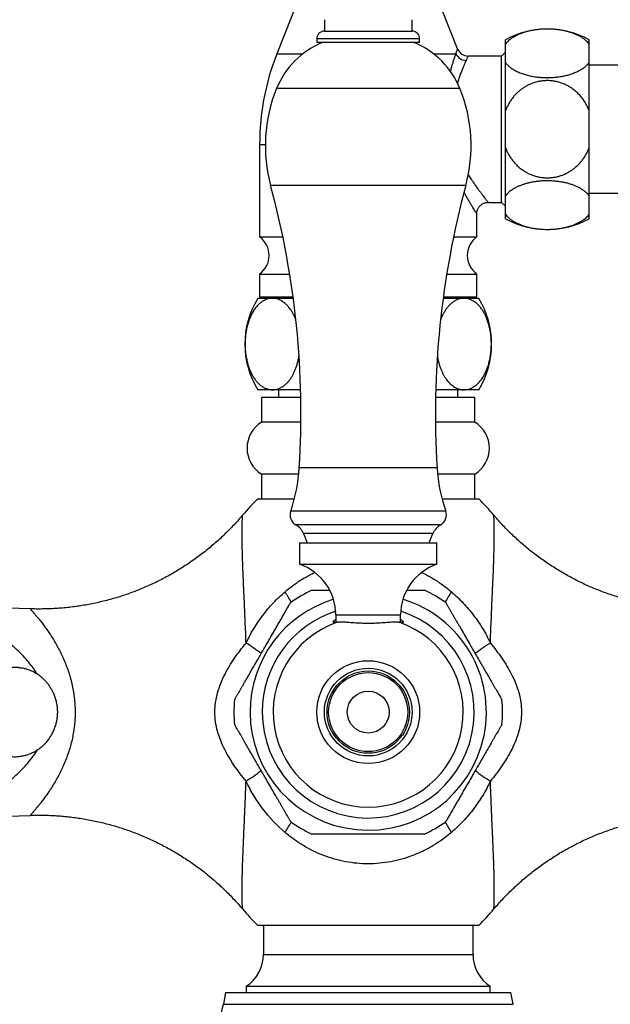
# Model space of a CAD drawing. Units: millimetres. Extents: x 50 to 1000, y 64 to 1435.
# Drawn here: x 239 to 317, y 784 to 913 of the extents above; entities that cross this region are included whole.
import ezdxf

# ---------------------------------------------------------------- set-up
doc = ezdxf.new("R2010")
doc.units = ezdxf.units.MM
doc.header["$LTSCALE"] = 5
doc.styles.add('SLDTEXTSTYLE2', font='TXT', dxfattribs={"width": 0.605})
doc.dimstyles.new('SLDDIMSTYLE0', dxfattribs={"dimtxt": 12.5, "dimasz": 16.51, "dimexe": 0, "dimexo": 0.0625, "dimgap": 3.125, "dimtad": 1, "dimdec": 1, "dimrnd": 1e-09, "dimzin": 12, "dimdsep": 46, "dimtxsty": 'SLDTEXTSTYLE2', "dimsah": 1, "dimcen": 0.09, "dimadec": 0, "dimazin": 3, "dimtfac": 1, "dimtdec": 1, "dimtofl": 0, "dimtmove": 0, "dimatfit": 3, "dimfxl": 0, "dimfrac": 2, "dimtolj": 1, "dimtzin": 12, "dimarcsym": 0})

# ---------------------------------------------------------------- blocks, each defined once
blk = doc.blocks.new('_D')
at = {"color": 7, "linetype": 'Continuous', "lineweight": 0}
for p, q in [((209.99, 817.55), (209.99, 682.47)), ((359.99, 817.55), (359.99, 682.47)), ((209.99, 687.47), (359.99, 687.47))]:
    blk.add_line(p, q, dxfattribs=at)
at = {"color": 7, "linetype": 'Continuous', "lineweight": 18}
for points in [[(209.99, 687.47), (226.5, 684.93), (226.5, 690.01)], [(359.99, 687.47), (343.48, 690.01), (343.48, 684.93)]]:
    blk.add_solid(points, dxfattribs=at)
at = {"color": 7, "linetype": 'Continuous', "lineweight": 18, "insert": (270.67, 703.58), "char_height": 12.5, "attachment_point": 1, "style": 'SLDTEXTSTYLE2'}
blk.add_mtext('150', dxfattribs=at)

msp = doc.modelspace()

# ---------------------------------------------------------------- linework, layer by layer
at = {"color": 7, "linetype": 'Continuous', "lineweight": 25}
for p, q in [((278.9, 923.93), (272.99, 908.93)), ((296.72, 909.6), (291.07, 923.93)), ((279.24, 913.43), (279.24, 911.93)), ((290.74, 911.93), (290.74, 913.43)), ((279.24, 911.93), (290.74, 911.93)), ((278.24, 910.93), (278.24, 910.43)), ((291.74, 910.43), (278.24, 910.43)), ((291.74, 910.43), (291.74, 910.93)), ((302.99, 910.22), (302.99, 910.8)), ((302.99, 907.81), (302.99, 910.22)), ((313.99, 910.22), (313.99, 910.8)), ((313.99, 907.81), (313.99, 910.22)), ((302.49, 908.65), (298.11, 908.65)), ((302.99, 909.15), (302.49, 908.65)), ((302.49, 899.05), (302.49, 908.65)), ((302.99, 901.46), (302.99, 907.81)), ((313.99, 901.46), (313.99, 907.81)), ((324.49, 907.45), (313.99, 907.45)), ((302.99, 896.64), (302.99, 901.46)), ((313.99, 896.64), (313.99, 901.46)), ((302.49, 889.45), (302.49, 899.05)), ((270.74, 897.05), (270.74, 884.93)), ((302.99, 890.3), (302.99, 896.64)), ((313.99, 890.3), (313.99, 896.64)), ((313.99, 890.65), (324.49, 890.65)), ((300.73, 889.45), (302.49, 889.45)), ((302.49, 889.45), (302.99, 888.95)), ((302.99, 887.89), (302.99, 890.3)), ((313.99, 887.89), (313.99, 890.3)), ((299.24, 884.93), (299.24, 887.96)), ((302.99, 887.3), (302.99, 887.89)), ((313.99, 887.3), (313.99, 887.89)), ((270.74, 884.93), (273.79, 884.93)), ((296.19, 884.93), (299.24, 884.93)), ((270.74, 880.05), (270.74, 877.05)), ((270.74, 880.05), (274.68, 880.05)), ((295.29, 880.05), (299.24, 880.05)), ((299.24, 877.05), (299.24, 880.05)), ((272.43, 876.85), (270.49, 876.85)), ((270.74, 877.05), (275.13, 877.05)), ((275.16, 876.85), (272.43, 876.85)), ((274.49, 877.05), (274.49, 876.85)), ((297.55, 876.85), (294.82, 876.85)), ((294.85, 877.05), (299.24, 877.05)), ((295.49, 876.85), (295.49, 877.05)), ((299.49, 876.85), (297.55, 876.85)), ((272.43, 864.85), (270.49, 864.85)), ((276.12, 864.85), (272.43, 864.85)), ((273.24, 864.85), (273.24, 863.85)), ((297.55, 864.85), (293.86, 864.85)), ((296.74, 863.85), (296.74, 864.85)), ((299.49, 864.85), (297.55, 864.85)), ((270.99, 863.85), (270.99, 860.61)), ((276.15, 863.85), (270.99, 863.85)), ((298.99, 863.85), (293.83, 863.85)), ((298.99, 860.61), (298.99, 863.85)), ((276.16, 860.61), (270.99, 860.61)), ((298.99, 860.61), (293.82, 860.61)), ((270.99, 853.8), (270.99, 850.55)), ((275.89, 853.8), (270.99, 853.8)), ((298.99, 853.8), (294.09, 853.8)), ((298.99, 850.55), (298.99, 853.8)), ((270.49, 850.55), (275.31, 850.55)), ((294.67, 850.55), (299.49, 850.55)), ((276.49, 846), (276.99, 844.75)), ((292.99, 844.75), (293.49, 846)), ((275.99, 844.75), (275.99, 841.95)), ((275.99, 844.75), (293.99, 844.75)), ((293.99, 841.95), (293.99, 844.75)), ((275.99, 841.95), (293.99, 841.95)), ((240.64, 836.1), (229.5, 836.49)), ((280.74, 835.32), (280.74, 834.31)), ((289.24, 834.31), (289.24, 835.32)), ((244.24, 822.7), (244.24, 822.4)), ((229.5, 808.62), (240.64, 809)), ((284.99, 794.55), (270.49, 794.55)), ((271.24, 794.55), (271.24, 790.75)), ((299.49, 794.55), (284.99, 794.55)), ((298.74, 790.75), (298.74, 794.55)), ((266.28, 785.75), (265.99, 784.2)), ((266.28, 785.75), (284.99, 785.75)), ((268.99, 786.58), (268.99, 785.75)), ((268.99, 786.58), (300.99, 786.58)), ((284.99, 785.75), (303.7, 785.75)), ((300.99, 785.75), (300.99, 786.58)), ((303.99, 784.2), (303.7, 785.75))]:
    msp.add_line(p, q, dxfattribs=at)
at = {"color": 8, "linetype": 'Continuous', "lineweight": 25}
for p, q in [((291.74, 910.93), (278.24, 910.93)), ((272.99, 908.93), (276.39, 908.93)), ((293.59, 908.93), (296.49, 908.93)), ((297.03, 904.38), (272.95, 904.38)), ((270.74, 897.05), (271.49, 897.05)), ((297.8, 891.66), (272.18, 891.66)), ((294.03, 854.59), (275.95, 854.59)), ((295.16, 848.92), (274.82, 848.92)), ((294.48, 847.13), (275.5, 847.13)), ((293.49, 846), (276.49, 846)), ((280.74, 835.32), (289.24, 835.32)), ((271.24, 790.75), (298.74, 790.75)), ((265.99, 784.2), (284.99, 784.2)), ((284.99, 784.2), (303.99, 784.2))]:
    msp.add_line(p, q, dxfattribs=at)
at = {"color": 7, "linetype": 'Continuous', "lineweight": 25}
for radius in [6.75, 5.75, 5.4, 5.19, 2.75]:
    msp.add_circle((284.99, 822.55), radius, dxfattribs=at)
for centre, radius, start, end in [((279.24, 910.93), 1, 90, 180), ((290.74, 910.93), 1, 0, 90), ((308.49, 900.7), 11.5, 61.4378, 118.5622), ((283.15, 900.25), 11, 112.3414, 157.9708), ((286.83, 900.25), 11, 22.0292, 67.6586), ((303.14, 897.05), 32.4, 158.5, 180), ((297.9, 909.65), 1.58, 207.1106, 267.4771), ((298.12, 910.15), 1.5, 201.7278, 269.8824), ((291.49, 896.88), 20, 157.9708, 195.1251), ((278.49, 896.88), 20, 344.8749, 22.0292), ((161.17, 861.65), 115, 356.4787, 15.1251), ((408.81, 861.65), 115, 164.8749, 183.5213), ((308.49, 897.41), 11.5, 241.4378, 298.5622), ((268.99, 882.49), 3, 305.6853, 54.3147), ((300.99, 882.49), 3, 125.6853, 234.3147), ((280.3, 870.85), 11.5, 148.551, 211.449), ((289.68, 870.85), 11.5, 328.551, 31.449), ((273.09, 857.2), 4, 121.6682, 238.3318), ((296.89, 857.2), 4, 301.6682, 58.3318), ((254.53, 855.91), 21.46, 341.0064, 356.4787), ((315.45, 855.91), 21.46, 183.5213, 198.9936), ((298.83, 822.55), 39.84, 135.3427, 139.5788), ((271.15, 822.55), 39.84, 40.4211, 44.6573), ((276.24, 848.43), 1.5, 161.0064, 240.6361), ((293.74, 848.43), 1.5, 299.3639, 18.9936), ((274.4, 845.16), 2.25, 21.772, 60.6361), ((295.58, 845.16), 2.25, 119.3639, 158.228), ((273.74, 835.32), 7, 0, 71.2507), ((296.24, 835.32), 7, 108.7493, 180), ((284.99, 822.55), 17.62, 114.7442, 125.2384), ((284.99, 822.55), 17.62, 54.7617, 65.2514), ((284.99, 822.55), 12.47, 109.092, 70.908), ((284.99, 822.55), 17.62, 174.7576, 185.2424), ((284.99, 822.55), 17.62, 0, 5.2423), ((284.99, 822.55), 17.62, 354.7574, 0), ((284.99, 822.55), 17.62, 234.7616, 245.2514), ((284.99, 822.55), 17.62, 294.7445, 305.2386), ((298.83, 822.55), 39.84, 220.4215, 224.6573), ((271.15, 822.55), 39.84, 315.3427, 319.5785), ((266.24, 790.75), 5, 303.367, 0), ((303.74, 790.75), 5, 180, 236.633), ((256.17, 786.07), 10, 304.9584, 349.2516)]:
    msp.add_arc(centre, radius, start, end, dxfattribs=at)
at = {"color": 8, "linetype": 'Continuous', "lineweight": 25}
for centre, radius, start, end in [((247.29, 821.2), 31.8, 29.7746, 32.6201), ((322.69, 821.2), 31.8, 147.3799, 150.2254), ((284.99, 822.55), 15.5, 107.0902, 180), ((284.99, 822.55), 15.5, 180, 72.9098), ((284.99, 822.55), 13.9, 107.8686, 180), ((284.99, 822.55), 13.9, 180, 72.1314), ((258.28, 814.26), 20.38, 51.5702, 58.3835), ((311.7, 814.26), 20.38, 121.6165, 128.4298), ((258.28, 830.84), 20.37, 301.616, 308.4328), ((311.7, 830.84), 20.37, 231.5672, 238.384), ((246.89, 824.15), 32.27, 327.4006, 330.2047), ((323.09, 824.15), 32.27, 209.7953, 212.5994)]:
    msp.add_arc(centre, radius, start, end, dxfattribs=at)
at = {"color": 7, "linetype": 'Continuous', "lineweight": 25}
for points, knots in [([(313.99, 910.22), (313.93, 910.3), (313.8, 910.46), (313.56, 910.69), (313.28, 910.91), (312.96, 911.12), (312.61, 911.32), (312.24, 911.5), (311.82, 911.66), (311.39, 911.8), (310.94, 911.92), (310.47, 912.02), (309.99, 912.1), (309.5, 912.16), (309.02, 912.19), (308.54, 912.2), (308.05, 912.2), (307.58, 912.17), (307.12, 912.12), (306.67, 912.05), (306.22, 911.97), (305.8, 911.86), (305.39, 911.74), (305, 911.6), (304.63, 911.45), (304.29, 911.28), (303.97, 911.09), (303.67, 910.89), (303.41, 910.68), (303.18, 910.45), (303.05, 910.3), (302.99, 910.22)], [0, 0, 0, 0, 0.0357631, 0.0715249, 0.1082417, 0.1449569, 0.180751, 0.2165437, 0.2534495, 0.2903538, 0.3249002, 0.3594458, 0.3951085, 0.4307706, 0.4635547, 0.4963386, 0.5301137, 0.5638891, 0.5960649, 0.6282412, 0.6613262, 0.6944119, 0.7270824, 0.7597538, 0.7932948, 0.8268368, 0.8610025, 0.8951694, 0.9302083, 0.9652486, 1, 1, 1, 1]), ([(302.99, 907.81), (303.08, 907.7), (303.26, 907.48), (303.61, 907.18), (304.02, 906.9), (304.49, 906.64), (305.02, 906.41), (305.59, 906.22), (306.2, 906.06), (306.84, 905.94), (307.48, 905.86), (308.13, 905.82), (308.77, 905.82), (309.41, 905.86), (310.02, 905.93), (310.62, 906.03), (311.19, 906.16), (311.73, 906.33), (312.23, 906.53), (312.7, 906.75), (313.12, 907), (313.49, 907.28), (313.78, 907.55), (313.93, 907.73), (313.99, 907.81)], [0, 0, 0, 0, 0.04828, 0.096695, 0.144959, 0.193376, 0.24195, 0.29035, 0.337102, 0.384016, 0.430759, 0.475082, 0.519552, 0.563874, 0.607333, 0.65093, 0.694396, 0.73849, 0.782718, 0.826823, 0.872912, 0.919136, 0.965239, 1, 1, 1, 1]), ([(313.99, 901.46), (313.9, 901.68), (313.73, 902.1), (313.41, 902.66), (313.06, 903.15), (312.7, 903.57), (312.3, 903.97), (311.87, 904.31), (311.43, 904.61), (310.98, 904.86), (310.5, 905.06), (310.02, 905.23), (309.54, 905.34), (309.06, 905.41), (308.57, 905.44), (308.09, 905.42), (307.61, 905.37), (307.15, 905.28), (306.7, 905.14), (306.25, 904.97), (305.83, 904.77), (305.42, 904.53), (305.03, 904.25), (304.66, 903.94), (304.31, 903.61), (303.99, 903.24), (303.7, 902.84), (303.43, 902.41), (303.19, 901.95), (303.06, 901.63), (302.99, 901.46)], [0, 0, 0, 0, 0.047479, 0.0954891, 0.1335767, 0.1716623, 0.2110379, 0.2504113, 0.2857006, 0.3209887, 0.3574414, 0.393893, 0.427048, 0.4602026, 0.4943794, 0.5285561, 0.560783, 0.5930101, 0.6261635, 0.6593176, 0.6917538, 0.7241908, 0.7575039, 0.7908181, 0.824491, 0.8581652, 0.8927061, 0.9272483, 0.9635066, 1, 1, 1, 1]), ([(302.99, 896.64), (303.05, 896.48), (303.18, 896.17), (303.42, 895.71), (303.69, 895.27), (304.01, 894.85), (304.36, 894.45), (304.75, 894.08), (305.19, 893.74), (305.64, 893.44), (306.1, 893.2), (306.56, 893.01), (307.05, 892.86), (307.54, 892.75), (308.02, 892.69), (308.5, 892.67), (308.98, 892.69), (309.46, 892.75), (309.92, 892.85), (310.37, 892.99), (310.81, 893.17), (311.23, 893.38), (311.64, 893.63), (312.02, 893.91), (312.39, 894.22), (312.73, 894.57), (313.05, 894.94), (313.34, 895.35), (313.6, 895.78), (313.82, 896.21), (313.94, 896.51), (313.99, 896.64)], [0, 0, 0, 0, 0.035287, 0.070573, 0.106774, 0.142973, 0.180207, 0.217439, 0.25593, 0.294419, 0.328953, 0.363487, 0.399138, 0.434789, 0.467539, 0.50029, 0.534028, 0.567766, 0.599942, 0.632117, 0.6652, 0.698284, 0.730985, 0.763686, 0.797257, 0.830829, 0.865053, 0.899278, 0.934376, 0.969476, 1, 1, 1, 1]), ([(313.99, 890.3), (313.93, 890.38), (313.8, 890.54), (313.56, 890.77), (313.28, 890.99), (312.96, 891.2), (312.61, 891.4), (312.24, 891.58), (311.82, 891.74), (311.39, 891.89), (310.94, 892.01), (310.47, 892.11), (309.99, 892.18), (309.5, 892.24), (309.02, 892.27), (308.54, 892.29), (308.05, 892.28), (307.58, 892.25), (307.12, 892.2), (306.67, 892.13), (306.22, 892.05), (305.8, 891.94), (305.39, 891.82), (305, 891.68), (304.63, 891.53), (304.29, 891.36), (303.97, 891.17), (303.67, 890.97), (303.41, 890.76), (303.18, 890.53), (303.05, 890.38), (302.99, 890.3)], [0, 0, 0, 0, 0.035763, 0.071525, 0.108242, 0.144957, 0.180751, 0.216544, 0.25345, 0.290354, 0.3249, 0.359446, 0.395109, 0.430771, 0.463555, 0.496339, 0.530114, 0.563889, 0.596065, 0.628241, 0.661326, 0.694412, 0.727082, 0.759754, 0.793295, 0.826837, 0.861002, 0.895169, 0.930208, 0.965249, 1, 1, 1, 1]), ([(299.24, 887.96), (299.24, 887.99), (299.24, 888.07), (299.26, 888.21), (299.3, 888.37), (299.35, 888.53), (299.42, 888.68), (299.52, 888.83), (299.63, 888.97), (299.76, 889.09), (299.91, 889.21), (300.06, 889.3), (300.23, 889.37), (300.39, 889.42), (300.55, 889.44), (300.67, 889.45), (300.73, 889.45), (300.73, 889.45)], [0, 0, 0, 0, 0.035318, 0.104879, 0.175892, 0.247845, 0.32042, 0.393414, 0.466689, 0.548396, 0.627737, 0.704648, 0.779384, 0.852104, 0.922889, 0.991763, 1, 1, 1, 1]), ([(302.99, 887.89), (303.05, 887.81), (303.18, 887.65), (303.42, 887.42), (303.7, 887.19), (304.02, 886.98), (304.37, 886.79), (304.74, 886.61), (305.16, 886.45), (305.59, 886.3), (306.04, 886.18), (306.51, 886.08), (306.99, 886), (307.48, 885.95), (307.96, 885.91), (308.44, 885.9), (308.92, 885.91), (309.4, 885.94), (309.86, 885.99), (310.31, 886.05), (310.75, 886.14), (311.18, 886.25), (311.59, 886.37), (311.98, 886.5), (312.34, 886.66), (312.69, 886.83), (313.01, 887.02), (313.31, 887.22), (313.57, 887.43), (313.8, 887.65), (313.93, 887.81), (313.99, 887.89)], [0, 0, 0, 0, 0.035763, 0.071525, 0.108242, 0.144957, 0.180751, 0.216544, 0.25345, 0.290354, 0.3249, 0.359446, 0.395109, 0.430771, 0.463555, 0.496339, 0.530114, 0.563889, 0.596065, 0.628241, 0.661326, 0.694412, 0.727082, 0.759754, 0.793295, 0.826837, 0.861002, 0.895169, 0.930208, 0.965249, 1, 1, 1, 1]), ([(272.43, 876.85), (272.37, 876.85), (272.19, 876.85), (271.88, 876.79), (271.52, 876.67), (271.16, 876.49), (270.81, 876.24), (270.46, 875.91), (270.12, 875.5), (269.83, 875.04), (269.58, 874.55), (269.36, 874.03), (269.18, 873.47), (269.03, 872.87), (268.92, 872.23), (268.85, 871.6), (268.83, 870.97), (268.84, 870.37), (268.88, 869.78), (268.96, 869.22), (269.07, 868.68), (269.2, 868.16), (269.37, 867.67), (269.56, 867.2), (269.78, 866.76), (270.03, 866.35), (270.31, 865.97), (270.62, 865.64), (270.97, 865.35), (271.34, 865.12), (271.71, 864.96), (272.08, 864.87), (272.31, 864.86), (272.43, 864.85)], [0, 0, 0, 0, 0.01748, 0.052747, 0.088145, 0.123528, 0.158773, 0.196566, 0.234457, 0.272217, 0.30429, 0.336451, 0.368501, 0.400734, 0.433087, 0.465302, 0.494153, 0.523104, 0.551957, 0.579636, 0.6074, 0.635089, 0.664032, 0.693058, 0.722017, 0.754295, 0.786658, 0.818954, 0.856495, 0.894132, 0.931691, 0.965845, 1, 1, 1, 1]), ([(275.49, 874.04), (275.48, 874.06), (275.43, 874.22), (275.31, 874.49), (275.14, 874.84), (274.96, 875.15), (274.77, 875.45), (274.56, 875.72), (274.33, 875.98), (274.07, 876.21), (273.81, 876.41), (273.51, 876.59), (273.18, 876.74), (272.81, 876.83), (272.56, 876.85), (272.43, 876.85)], [0, 0, 0, 0, 0.010869, 0.083741, 0.151808, 0.219881, 0.289428, 0.358981, 0.437879, 0.516784, 0.597357, 0.677935, 0.785214, 0.892702, 1, 1, 1, 1]), ([(297.55, 876.85), (297.44, 876.85), (297.22, 876.84), (296.88, 876.76), (296.53, 876.63), (296.17, 876.42), (295.82, 876.15), (295.52, 875.84), (295.26, 875.52), (295.04, 875.19), (294.83, 874.83), (294.65, 874.45), (294.54, 874.18), (294.5, 874.06)], [0, 0, 0, 0, 0.094675, 0.189881, 0.295136, 0.400381, 0.509241, 0.618083, 0.695693, 0.773766, 0.853413, 0.93366, 1, 1, 1, 1]), ([(297.55, 864.85), (297.61, 864.85), (297.79, 864.86), (298.1, 864.91), (298.46, 865.03), (298.81, 865.22), (299.17, 865.47), (299.52, 865.8), (299.85, 866.21), (300.15, 866.66), (300.4, 867.16), (300.62, 867.67), (300.8, 868.23), (300.95, 868.84), (301.06, 869.47), (301.13, 870.11), (301.15, 870.73), (301.14, 871.33), (301.1, 871.92), (301.02, 872.49), (300.91, 873.02), (300.78, 873.54), (300.61, 874.04), (300.42, 874.51), (300.2, 874.95), (299.95, 875.36), (299.67, 875.73), (299.36, 876.07), (299.01, 876.36), (298.64, 876.59), (298.27, 876.75), (297.9, 876.84), (297.67, 876.85), (297.55, 876.85)], [0, 0, 0, 0, 0.01748, 0.052747, 0.088145, 0.123528, 0.158773, 0.196566, 0.234457, 0.272217, 0.30429, 0.336451, 0.368501, 0.400734, 0.433087, 0.465302, 0.494153, 0.523104, 0.551957, 0.579636, 0.6074, 0.635089, 0.664032, 0.693058, 0.722017, 0.754295, 0.786658, 0.818954, 0.856495, 0.894132, 0.931691, 0.965845, 1, 1, 1, 1]), ([(272.43, 864.85), (272.54, 864.86), (272.76, 864.87), (273.1, 864.95), (273.46, 865.08), (273.81, 865.29), (274.16, 865.56), (274.46, 865.87), (274.72, 866.19), (274.94, 866.52), (275.15, 866.88), (275.34, 867.28), (275.51, 867.7), (275.66, 868.16), (275.79, 868.66), (275.87, 869.02), (275.9, 869.23), (275.9, 869.25)], [0, 0, 0, 0, 0.075019, 0.150459, 0.235138, 0.320173, 0.405148, 0.489746, 0.551429, 0.613107, 0.676459, 0.739804, 0.801584, 0.863357, 0.927522, 0.991679, 1, 1, 1, 1]), ([(294.07, 869.28), (294.09, 869.15), (294.14, 868.86), (294.24, 868.44), (294.36, 868.01), (294.51, 867.6), (294.67, 867.22), (294.84, 866.87), (295.02, 866.55), (295.21, 866.26), (295.42, 865.98), (295.65, 865.73), (295.9, 865.49), (296.17, 865.3), (296.43, 865.13), (296.71, 865.01), (296.98, 864.92), (297.26, 864.86), (297.45, 864.86), (297.55, 864.85)], [0, 0, 0, 0, 0.046502, 0.102234, 0.158415, 0.215942, 0.273901, 0.327839, 0.381781, 0.436892, 0.492006, 0.554358, 0.617053, 0.680901, 0.744753, 0.808025, 0.871298, 0.935649, 1, 1, 1, 1]), ([(268.5, 848.38), (268.47, 848.35), (268.25, 848.09), (267.82, 847.61), (267.21, 846.94), (266.57, 846.29), (265.92, 845.66), (265.26, 845.05), (264.58, 844.45), (263.89, 843.88), (263.18, 843.32), (262.46, 842.78), (261.73, 842.27), (260.99, 841.77), (260.23, 841.29), (259.47, 840.83), (258.69, 840.39), (257.91, 839.97), (257.11, 839.58), (256.31, 839.2), (255.49, 838.84), (254.68, 838.51), (253.85, 838.2), (253.02, 837.9), (252.18, 837.63), (251.33, 837.38), (250.48, 837.16), (249.63, 836.95), (248.77, 836.77), (247.91, 836.6), (247.05, 836.46), (246.18, 836.35), (245.31, 836.25), (244.44, 836.17), (243.58, 836.12), (242.71, 836.09), (241.84, 836.08), (241.15, 836.08), (240.75, 836.1), (240.64, 836.1)], [0, 0, 0, 0, 0.003733, 0.032649, 0.061506, 0.090307, 0.119054, 0.147748, 0.176393, 0.204988, 0.233537, 0.262039, 0.290498, 0.318912, 0.347285, 0.375616, 0.403907, 0.432158, 0.46037, 0.488544, 0.51668, 0.544779, 0.572841, 0.600867, 0.628856, 0.65681, 0.684729, 0.712612, 0.740461, 0.768274, 0.796052, 0.823796, 0.851505, 0.879178, 0.906817, 0.93442, 0.961988, 0.989521, 1, 1, 1, 1]), ([(329.34, 836.1), (329.13, 836.1), (328.62, 836.08), (327.81, 836.08), (326.92, 836.1), (326.04, 836.14), (325.15, 836.2), (324.27, 836.29), (323.39, 836.4), (322.51, 836.53), (321.64, 836.68), (320.78, 836.86), (319.92, 837.05), (319.07, 837.27), (318.22, 837.51), (317.38, 837.77), (316.55, 838.04), (315.73, 838.34), (314.92, 838.66), (314.11, 839), (313.32, 839.36), (312.53, 839.74), (311.76, 840.14), (311, 840.55), (310.25, 840.99), (309.51, 841.44), (308.78, 841.91), (308.06, 842.39), (307.36, 842.9), (306.68, 843.42), (306, 843.95), (305.34, 844.5), (304.7, 845.07), (304.07, 845.65), (303.45, 846.25), (302.85, 846.86), (302.27, 847.48), (301.82, 847.99), (301.56, 848.3), (301.48, 848.39)], [0, 0, 0, 0, 0.020106, 0.048411, 0.076675, 0.104901, 0.133087, 0.161236, 0.189348, 0.217422, 0.24546, 0.273462, 0.301428, 0.329359, 0.357254, 0.385114, 0.412939, 0.44073, 0.468485, 0.496206, 0.523891, 0.551542, 0.579157, 0.606737, 0.634282, 0.66179, 0.689263, 0.716699, 0.744098, 0.77146, 0.798783, 0.826069, 0.853315, 0.880521, 0.907686, 0.93481, 0.961892, 0.98893, 1, 1, 1, 1]), ([(268.96, 831.61), (269.57, 832.9), (270.3, 834.11), (271.6, 835.82), (272.06, 836.37), (273.03, 837.4), (273.54, 837.89), (274.08, 838.35)], [0, 0, 0, 0, 0.5, 0.5, 0.75, 0.75, 1, 1, 1, 1]), ([(277.62, 838.55), (277.62, 838.55), (277.62, 838.55), (277.68, 838.55), (277.8, 838.55), (277.98, 838.55), (278.25, 838.55), (278.6, 838.55), (278.96, 838.55), (279.31, 838.55), (279.64, 838.55), (279.85, 838.55), (279.94, 838.55)], [0, 0, 0, 0, 0.0600447, 0.1490342, 0.233432, 0.3196418, 0.4526131, 0.589283, 0.699216, 0.8100269, 0.9229144, 1, 1, 1, 1]), ([(290.04, 838.55), (290.12, 838.55), (290.4, 838.55), (290.81, 838.55), (291.24, 838.55), (291.59, 838.55), (291.91, 838.55), (292.14, 838.55), (292.28, 838.55), (292.36, 838.55), (292.36, 838.55), (292.37, 838.55)], [0, 0, 0, 0, 0.0697189, 0.2483915, 0.3718852, 0.4967716, 0.6204431, 0.7474146, 0.8362694, 0.927481, 1, 1, 1, 1]), ([(295.9, 838.35), (296.17, 838.12), (296.44, 837.88), (296.95, 837.39), (297.2, 837.13), (297.94, 836.35), (298.39, 835.81), (299.25, 834.68), (299.64, 834.1), (300.38, 832.89), (300.71, 832.26), (301.02, 831.61)], [0, 0, 0, 0, 0.125, 0.125, 0.25, 0.25, 0.5, 0.5, 0.75, 0.75, 1, 1, 1, 1]), ([(267.44, 824.16), (267.45, 824.17), (267.45, 824.17), (267.49, 824.24), (267.55, 824.35), (267.63, 824.49), (267.72, 824.63), (267.83, 824.84), (267.99, 825.1), (268.18, 825.43), (268.37, 825.76), (268.57, 826.11), (268.84, 826.58), (269.2, 827.2), (269.63, 827.96), (270.08, 828.73), (270.59, 829.61), (271.15, 830.58), (271.66, 831.47), (272.08, 832.19), (272.39, 832.73), (272.7, 833.26), (273, 833.79), (273.3, 834.31), (273.6, 834.82), (273.88, 835.31), (274.13, 835.74), (274.33, 836.09), (274.49, 836.37), (274.63, 836.61), (274.73, 836.79), (274.79, 836.9), (274.82, 836.94), (274.82, 836.94), (274.82, 836.94)], [0, 0, 0, 0, 0.016849, 0.035166, 0.052939, 0.07108, 0.085473, 0.099981, 0.129652, 0.153945, 0.178432, 0.203372, 0.228419, 0.278629, 0.329228, 0.380655, 0.432256, 0.501791, 0.571605, 0.607001, 0.642444, 0.678065, 0.713765, 0.74853, 0.78344, 0.819006, 0.854939, 0.879373, 0.904099, 0.928568, 0.953706, 0.97194, 0.990674, 1, 1, 1, 1]), ([(295.16, 836.94), (295.16, 836.94), (295.16, 836.93), (295.21, 836.85), (295.28, 836.74), (295.36, 836.59), (295.45, 836.44), (295.57, 836.22), (295.73, 835.94), (295.93, 835.6), (296.13, 835.25), (296.34, 834.89), (296.56, 834.51), (296.78, 834.13), (297.09, 833.6), (297.47, 832.93), (297.95, 832.11), (298.38, 831.36), (298.77, 830.68), (299.12, 830.08), (299.47, 829.48), (299.82, 828.87), (300.17, 828.27), (300.52, 827.66), (300.87, 827.05), (301.16, 826.54), (301.4, 826.13), (301.58, 825.81), (301.76, 825.5), (301.95, 825.18), (302.13, 824.87), (302.29, 824.6), (302.4, 824.39), (302.48, 824.26), (302.52, 824.18), (302.54, 824.15), (302.54, 824.16), (302.54, 824.16)], [0, 0, 0, 0, 0.018323, 0.037219, 0.055523, 0.074217, 0.089081, 0.103951, 0.134473, 0.159779, 0.185287, 0.211264, 0.237349, 0.263856, 0.290366, 0.343778, 0.398061, 0.452528, 0.491738, 0.530948, 0.570335, 0.609777, 0.650026, 0.690366, 0.731087, 0.772003, 0.794887, 0.817767, 0.840973, 0.864318, 0.891932, 0.920065, 0.941262, 0.96299, 0.980769, 0.999049, 1, 1, 1, 1]), ([(280.91, 834.33), (280.86, 834.33), (280.75, 834.31), (280.62, 834.3), (280.52, 834.3), (280.45, 834.32), (280.4, 834.34), (280.39, 834.37), (280.4, 834.42), (280.44, 834.48), (280.51, 834.54), (280.6, 834.62), (280.68, 834.67), (280.74, 834.7), (280.74, 834.71)], [0, 0, 0, 0, 0.088744, 0.178728, 0.269352, 0.361296, 0.450058, 0.540098, 0.630783, 0.722775, 0.811846, 0.902055, 0.992828, 1, 1, 1, 1]), ([(289.07, 834.33), (289.01, 834.34), (288.89, 834.35), (288.67, 834.36), (288.43, 834.36), (288.17, 834.35), (287.89, 834.33), (287.58, 834.31), (287.26, 834.29), (286.92, 834.26), (286.57, 834.24), (286.2, 834.22), (285.82, 834.2), (285.44, 834.19), (285.05, 834.19), (284.67, 834.19), (284.28, 834.2), (283.91, 834.21), (283.54, 834.23), (283.19, 834.26), (282.84, 834.28), (282.51, 834.3), (282.19, 834.33), (281.9, 834.34), (281.62, 834.36), (281.36, 834.36), (281.12, 834.35), (280.98, 834.34), (280.91, 834.33)], [0, 0, 0, 0, 0.03712, 0.074241, 0.112477, 0.150715, 0.187826, 0.224938, 0.263073, 0.301209, 0.339266, 0.377322, 0.41649, 0.455658, 0.493555, 0.531453, 0.570482, 0.609512, 0.646963, 0.684415, 0.722912, 0.761409, 0.799589, 0.837768, 0.877088, 0.916408, 0.958012, 1, 1, 1, 1]), ([(289.24, 834.7), (289.25, 834.7), (289.32, 834.66), (289.41, 834.59), (289.51, 834.51), (289.57, 834.44), (289.59, 834.39), (289.59, 834.35), (289.55, 834.32), (289.48, 834.31), (289.37, 834.3), (289.24, 834.31), (289.12, 834.33), (289.07, 834.33)], [0, 0, 0, 0, 0.022084, 0.12185, 0.222375, 0.325408, 0.429358, 0.522258, 0.616629, 0.711756, 0.808432, 0.90384, 1, 1, 1, 1]), ([(268.96, 813.49), (268.44, 814.13), (267.93, 814.79), (267.23, 815.82), (267, 816.18), (266.56, 816.9), (266.35, 817.27), (265.97, 818.03), (265.79, 818.42), (265.48, 819.21), (265.34, 819.62), (265, 820.85), (264.88, 821.69), (264.88, 822.98), (264.91, 823.41), (265.03, 824.25), (265.12, 824.67), (265.34, 825.5), (265.48, 825.9), (265.8, 826.69), (265.97, 827.08), (266.35, 827.83), (266.56, 828.2), (266.99, 828.92), (267.22, 829.28), (267.93, 830.32), (268.44, 830.98), (268.96, 831.61)], [0, 0, 0, 0, 0.125, 0.125, 0.1875, 0.1875, 0.25, 0.25, 0.3125, 0.3125, 0.375, 0.375, 0.5, 0.5, 0.5625, 0.5625, 0.625, 0.625, 0.6875, 0.6875, 0.75, 0.75, 0.8125, 0.8125, 0.875, 0.875, 1, 1, 1, 1]), ([(301.02, 831.61), (301.54, 830.98), (302.04, 830.32), (302.98, 828.95), (303.42, 828.24), (303.99, 827.11), (304.17, 826.73), (304.49, 825.93), (304.63, 825.53), (304.85, 824.71), (304.94, 824.29), (305.06, 823.44), (305.1, 823.01), (305.1, 822.15), (305.07, 821.72), (304.95, 820.87), (304.86, 820.45), (304.53, 819.21), (304.21, 818.42), (303.63, 817.28), (303.42, 816.91), (302.99, 816.18), (302.76, 815.83), (302.05, 814.79), (301.54, 814.13), (301.02, 813.49)], [0, 0, 0, 0, 0.125, 0.125, 0.25, 0.25, 0.3125, 0.3125, 0.375, 0.375, 0.4375, 0.4375, 0.5, 0.5, 0.5625, 0.5625, 0.625, 0.625, 0.75, 0.75, 0.8125, 0.8125, 0.875, 0.875, 1, 1, 1, 1]), ([(244.24, 822.7), (244.23, 822.92), (244.2, 823.34), (244.09, 823.94), (243.93, 824.48), (243.74, 824.97), (243.52, 825.41), (243.28, 825.82), (243.01, 826.2), (242.73, 826.54), (242.46, 826.83), (242.19, 827.08), (241.84, 827.35), (241.4, 827.65), (240.85, 827.94), (240.33, 828.14), (239.87, 828.26), (239.57, 828.32), (239.35, 828.35), (239.21, 828.37), (239.07, 828.39), (238.89, 828.4), (238.67, 828.41), (238.42, 828.4), (238.15, 828.39), (237.82, 828.35), (237.4, 828.28), (236.91, 828.14), (236.36, 827.94), (235.75, 827.72), (235.04, 827.49), (234.24, 827.27), (233.35, 827.04), (232.39, 826.84), (231.35, 826.66), (230.25, 826.53), (229.07, 826.44), (227.84, 826.38), (226.66, 826.35), (225.9, 826.36), (225.58, 826.36)], [0, 0, 0, 0, 0.029333, 0.056742, 0.082323, 0.106141, 0.128242, 0.148653, 0.170933, 0.190799, 0.208229, 0.224389, 0.240713, 0.268215, 0.296223, 0.324844, 0.344083, 0.359449, 0.367501, 0.373784, 0.37835, 0.386506, 0.398405, 0.408509, 0.42047, 0.434455, 0.454172, 0.477239, 0.503771, 0.533482, 0.5656, 0.604194, 0.645644, 0.690062, 0.737511, 0.788106, 0.840986, 0.896982, 0.956046, 1, 1, 1, 1]), ([(225.58, 818.74), (225.91, 818.75), (226.67, 818.76), (227.84, 818.73), (229.09, 818.67), (230.27, 818.58), (231.39, 818.44), (232.43, 818.26), (233.41, 818.05), (234.25, 817.84), (234.97, 817.63), (235.58, 817.44), (236.15, 817.25), (236.68, 817.05), (237.17, 816.89), (237.64, 816.78), (238.09, 816.72), (238.51, 816.7), (238.87, 816.7), (239.19, 816.73), (239.47, 816.77), (239.73, 816.82), (239.96, 816.87), (240.25, 816.95), (240.58, 817.07), (240.97, 817.23), (241.34, 817.42), (241.67, 817.64), (241.99, 817.87), (242.34, 818.16), (242.7, 818.53), (243.04, 818.94), (243.35, 819.39), (243.62, 819.88), (243.84, 820.37), (244.01, 820.87), (244.13, 821.35), (244.21, 821.87), (244.23, 822.22), (244.24, 822.4)], [0, 0, 0, 0, 0.043778, 0.103079, 0.15953, 0.213083, 0.263697, 0.311506, 0.356631, 0.399152, 0.429288, 0.458111, 0.485594, 0.511208, 0.53452, 0.555446, 0.577134, 0.59588, 0.612113, 0.62611, 0.639488, 0.650295, 0.660941, 0.672659, 0.68995, 0.709163, 0.730361, 0.745314, 0.763037, 0.783603, 0.806899, 0.832682, 0.85605, 0.881148, 0.908015, 0.929365, 0.95178, 0.975305, 1, 1, 1, 1]), ([(274.82, 808.16), (274.82, 808.17), (274.81, 808.18), (274.77, 808.25), (274.7, 808.37), (274.62, 808.51), (274.53, 808.67), (274.41, 808.88), (274.25, 809.16), (274.05, 809.51), (273.85, 809.86), (273.64, 810.22), (273.42, 810.59), (273.2, 810.98), (272.89, 811.5), (272.51, 812.18), (272.03, 813), (271.6, 813.75), (271.21, 814.43), (270.86, 815.03), (270.51, 815.63), (270.16, 816.23), (269.81, 816.84), (269.46, 817.45), (269.11, 818.05), (268.82, 818.56), (268.58, 818.98), (268.4, 819.3), (268.22, 819.61), (268.03, 819.93), (267.85, 820.24), (267.69, 820.51), (267.58, 820.72), (267.5, 820.85), (267.46, 820.92), (267.44, 820.95), (267.44, 820.94), (267.44, 820.94)], [0, 0, 0, 0, 0.018322, 0.037218, 0.055523, 0.074216, 0.089024, 0.10395, 0.134472, 0.159778, 0.185286, 0.211263, 0.237348, 0.263825, 0.290364, 0.343775, 0.398058, 0.452525, 0.49171, 0.530944, 0.570331, 0.609773, 0.650022, 0.690362, 0.731083, 0.771998, 0.794844, 0.817762, 0.840968, 0.864313, 0.891926, 0.92006, 0.941257, 0.962984, 0.980763, 0.999043, 1, 1, 1, 1]), ([(302.54, 820.94), (302.53, 820.94), (302.53, 820.93), (302.49, 820.86), (302.43, 820.75), (302.35, 820.62), (302.26, 820.47), (302.15, 820.27), (301.99, 820), (301.8, 819.67), (301.61, 819.34), (301.41, 819), (301.14, 818.52), (300.78, 817.91), (300.35, 817.15), (299.9, 816.37), (299.39, 815.5), (298.83, 814.52), (298.32, 813.63), (297.9, 812.92), (297.59, 812.38), (297.28, 811.84), (296.98, 811.31), (296.68, 810.8), (296.38, 810.29), (296.1, 809.79), (295.85, 809.37), (295.65, 809.01), (295.49, 808.74), (295.35, 808.49), (295.25, 808.32), (295.18, 808.21), (295.16, 808.17), (295.16, 808.16), (295.16, 808.16)], [0, 0, 0, 0, 0.0168446, 0.0351616, 0.0529347, 0.0710758, 0.0854681, 0.0999763, 0.1296473, 0.1539405, 0.1784275, 0.2033685, 0.228415, 0.2786252, 0.3292243, 0.3806521, 0.4322536, 0.5017887, 0.5716031, 0.606999, 0.6424425, 0.6780634, 0.7137639, 0.7485285, 0.7834387, 0.8190052, 0.8549385, 0.8793722, 0.9040987, 0.9285681, 0.9537059, 0.9719394, 0.9906738, 1, 1, 1, 1]), ([(274.08, 806.76), (273, 807.68), (272.03, 808.72), (270.73, 810.42), (270.33, 811.02), (269.6, 812.23), (269.26, 812.86), (268.96, 813.49)], [0, 0, 0, 0, 0.5, 0.5, 0.75, 0.75, 1, 1, 1, 1]), ([(301.02, 813.49), (300.71, 812.85), (300.38, 812.22), (299.64, 811), (299.24, 810.42), (298.39, 809.29), (297.93, 808.75), (296.96, 807.72), (296.44, 807.22), (295.9, 806.76)], [0, 0, 0, 0, 0.25, 0.25, 0.5, 0.5, 0.75, 0.75, 1, 1, 1, 1]), ([(240.64, 809), (240.77, 809.01), (241.19, 809.02), (241.91, 809.03), (242.8, 809.02), (243.69, 808.98), (244.58, 808.92), (245.46, 808.84), (246.34, 808.74), (247.22, 808.62), (248.09, 808.47), (248.96, 808.3), (249.82, 808.11), (250.67, 807.9), (251.52, 807.67), (252.36, 807.42), (253.19, 807.14), (254.02, 806.85), (254.83, 806.53), (255.64, 806.2), (256.44, 805.85), (257.23, 805.47), (258, 805.08), (258.77, 804.67), (259.52, 804.24), (260.27, 803.8), (261, 803.33), (261.71, 802.85), (262.42, 802.35), (263.11, 801.84), (263.79, 801.31), (264.45, 800.76), (265.1, 800.2), (265.74, 799.62), (266.35, 799.03), (266.96, 798.42), (267.54, 797.8), (268.06, 797.24), (268.37, 796.87), (268.5, 796.72)], [0, 0, 0, 0, 0.012133, 0.040448, 0.068723, 0.096958, 0.125155, 0.153314, 0.181435, 0.209519, 0.237566, 0.265578, 0.293553, 0.321493, 0.349397, 0.377267, 0.405101, 0.4329, 0.460665, 0.488394, 0.516089, 0.543749, 0.571373, 0.598962, 0.626516, 0.654034, 0.681516, 0.708962, 0.736371, 0.763742, 0.791076, 0.818371, 0.845628, 0.872844, 0.900021, 0.927156, 0.954249, 0.981298, 1, 1, 1, 1]), ([(301.48, 796.72), (301.66, 796.93), (302.04, 797.37), (302.64, 798.02), (303.27, 798.67), (303.91, 799.31), (304.57, 799.92), (305.25, 800.52), (305.94, 801.1), (306.64, 801.66), (307.36, 802.21), (308.09, 802.73), (308.83, 803.23), (309.58, 803.71), (310.34, 804.18), (311.12, 804.62), (311.9, 805.04), (312.69, 805.45), (313.5, 805.83), (314.31, 806.19), (315.12, 806.53), (315.95, 806.84), (316.78, 807.14), (317.62, 807.42), (318.46, 807.67), (319.31, 807.9), (320.16, 808.11), (321.02, 808.3), (321.88, 808.47), (322.74, 808.61), (323.61, 808.74), (324.48, 808.84), (325.34, 808.92), (326.21, 808.98), (327.08, 809.01), (327.95, 809.03), (328.7, 809.02), (329.17, 809.01), (329.34, 809)], [0, 0, 0, 0, 0.0263, 0.055168, 0.083979, 0.112736, 0.14144, 0.170094, 0.198698, 0.227255, 0.255767, 0.284233, 0.312656, 0.341036, 0.369375, 0.397673, 0.425931, 0.45415, 0.482331, 0.510474, 0.538579, 0.566648, 0.59468, 0.622676, 0.650637, 0.678562, 0.706451, 0.734306, 0.762125, 0.78991, 0.81766, 0.845375, 0.873055, 0.900699, 0.928309, 0.955884, 0.983422, 1, 1, 1, 1]), ([(295.9, 806.76), (295.14, 806.11), (294.34, 805.53), (293.07, 804.77), (292.63, 804.53), (291.73, 804.1), (291.27, 803.9), (289.88, 803.36), (288.93, 803.1), (287.47, 802.82), (286.98, 802.76), (285.99, 802.66), (285.48, 802.64), (283.98, 802.64), (283, 802.73), (281.54, 803.01), (281.06, 803.12), (280.1, 803.39), (279.62, 803.55), (278.23, 804.08), (277.34, 804.52), (276.07, 805.28), (275.66, 805.55), (274.85, 806.13), (274.46, 806.44), (274.08, 806.76)], [0, 0, 0, 0, 0.125, 0.125, 0.1875, 0.1875, 0.25, 0.25, 0.375, 0.375, 0.4375, 0.4375, 0.5, 0.5, 0.625, 0.625, 0.6875, 0.6875, 0.75, 0.75, 0.875, 0.875, 0.9375, 0.9375, 1, 1, 1, 1]), ([(292.36, 806.55), (292.36, 806.55), (292.36, 806.55), (292.3, 806.55), (292.18, 806.55), (292, 806.55), (291.73, 806.55), (291.38, 806.55), (291.02, 806.55), (290.67, 806.55), (290.3, 806.55), (289.79, 806.55), (289.14, 806.55), (288.33, 806.55), (287.51, 806.55), (286.53, 806.55), (285.4, 806.55), (284.33, 806.55), (283.47, 806.55), (282.82, 806.55), (282.18, 806.55), (281.54, 806.55), (280.91, 806.55), (280.3, 806.55), (279.69, 806.55), (279.17, 806.55), (278.74, 806.55), (278.38, 806.55), (278.07, 806.55), (277.84, 806.55), (277.7, 806.55), (277.62, 806.55), (277.62, 806.55), (277.61, 806.55)], [0, 0, 0, 0, 0.012521, 0.031076, 0.048673, 0.066648, 0.094373, 0.122869, 0.14579, 0.168895, 0.192432, 0.216071, 0.262519, 0.309328, 0.35691, 0.404654, 0.476861, 0.549392, 0.586185, 0.623026, 0.660043, 0.697138, 0.733234, 0.769468, 0.806322, 0.843521, 0.869232, 0.895233, 0.920981, 0.947416, 0.965915, 0.984905, 1, 1, 1, 1])]:
    msp.add_open_spline(points, degree=3, knots=knots, dxfattribs=at)
at = {"color": 8, "linetype": 'Continuous', "lineweight": 25}
for points, knots in [([(295.78, 906.64), (295.83, 906.82), (295.93, 907.19), (296.08, 907.71), (296.23, 908.18), (296.37, 908.6), (296.45, 908.82), (296.49, 908.93)], [0, 0, 0, 0, 0.182834, 0.387289, 0.593167, 0.795796, 1, 1, 1, 1]), ([(296.49, 908.93), (296.52, 909.02), (296.58, 909.2), (296.65, 909.4), (296.7, 909.54), (296.72, 909.6), (296.72, 909.6), (296.72, 909.6)], [0, 0, 0, 0, 0.2193453, 0.4402789, 0.6665608, 0.8948401, 1, 1, 1, 1]), ([(298.11, 908.65), (298.11, 908.65), (298.11, 908.65), (298.09, 908.6), (298.03, 908.49), (297.94, 908.31), (297.87, 908.15), (297.83, 908.07)], [0, 0, 0, 0, 0.105703, 0.325126, 0.546198, 0.772281, 1, 1, 1, 1]), ([(297.83, 908.07), (297.78, 907.97), (297.69, 907.77), (297.53, 907.4), (297.35, 906.98), (297.17, 906.51), (296.97, 905.98), (296.81, 905.51), (296.72, 905.2), (296.69, 905.1)], [0, 0, 0, 0, 0.1554862, 0.3121682, 0.4629431, 0.6147017, 0.7694696, 0.925258, 1, 1, 1, 1]), ([(298.13, 893.08), (298.24, 892.9), (298.48, 892.51), (298.82, 892.01), (299.14, 891.54), (299.43, 891.14), (299.71, 890.77), (299.95, 890.45), (300.16, 890.18), (300.34, 889.95), (300.49, 889.76), (300.61, 889.61), (300.69, 889.51), (300.74, 889.46), (300.74, 889.46), (300.73, 889.46)], [0, 0, 0, 0, 0.085097, 0.182366, 0.262796, 0.343222, 0.425253, 0.507274, 0.580059, 0.652836, 0.727446, 0.802048, 0.877526, 0.952999, 1, 1, 1, 1]), ([(299.24, 887.96), (299.24, 887.96), (299.24, 887.96), (299.2, 888.02), (299.12, 888.13), (299.02, 888.3), (298.88, 888.52), (298.72, 888.78), (298.53, 889.1), (298.31, 889.47), (298.06, 889.89), (297.81, 890.33), (297.65, 890.64), (297.57, 890.77)], [0, 0, 0, 0, 0.05237, 0.148587, 0.245686, 0.336195, 0.427354, 0.519757, 0.612735, 0.713643, 0.815151, 0.917487, 1, 1, 1, 1]), ([(268.96, 831.61), (268.95, 831.95), (268.92, 832.8), (268.87, 834.13), (268.81, 835.41), (268.77, 836.48), (268.73, 837.36), (268.69, 838.22), (268.64, 839.22), (268.6, 840.32), (268.55, 841.38), (268.52, 842.24), (268.5, 842.91), (268.48, 843.64), (268.46, 844.43), (268.45, 845.18), (268.44, 845.78), (268.45, 846.26), (268.45, 846.66), (268.45, 846.99), (268.46, 847.25), (268.46, 847.49), (268.47, 847.7), (268.48, 847.89), (268.48, 848.05), (268.49, 848.19), (268.5, 848.28), (268.5, 848.35), (268.5, 848.38), (268.5, 848.38), (268.5, 848.38)], [0, 0, 0, 0, 0.039759, 0.099582, 0.159598, 0.197235, 0.234922, 0.272758, 0.310646, 0.368406, 0.426359, 0.465129, 0.49918, 0.533276, 0.584905, 0.636718, 0.671771, 0.706896, 0.742171, 0.766314, 0.790489, 0.814769, 0.839086, 0.863866, 0.888694, 0.913681, 0.938726, 0.961281, 0.983882, 1, 1, 1, 1]), ([(301.02, 831.61), (301.03, 831.95), (301.06, 832.8), (301.11, 834.13), (301.17, 835.41), (301.21, 836.48), (301.25, 837.36), (301.29, 838.22), (301.33, 839.22), (301.38, 840.32), (301.43, 841.38), (301.46, 842.24), (301.48, 842.91), (301.5, 843.64), (301.52, 844.43), (301.53, 845.18), (301.53, 845.78), (301.53, 846.26), (301.53, 846.66), (301.53, 846.99), (301.52, 847.25), (301.51, 847.49), (301.51, 847.7), (301.5, 847.89), (301.49, 848.05), (301.49, 848.19), (301.48, 848.28), (301.48, 848.35), (301.48, 848.38), (301.48, 848.38), (301.48, 848.38)], [0, 0, 0, 0, 0.039759, 0.099581, 0.159598, 0.197235, 0.234922, 0.272758, 0.310646, 0.368406, 0.426359, 0.465129, 0.49918, 0.533276, 0.584905, 0.636718, 0.671771, 0.706895, 0.74217, 0.766314, 0.790489, 0.814768, 0.839086, 0.863865, 0.888694, 0.913681, 0.938726, 0.96128, 0.983881, 1, 1, 1, 1]), ([(274.08, 838.35), (274.41, 838.62), (274.92, 839.03), (275.63, 839.54), (276.18, 839.9), (276.75, 840.24), (277.34, 840.56), (277.75, 840.77), (277.97, 840.87), (277.98, 840.88)], [0, 0, 0, 0, 0.279239, 0.419618, 0.559996, 0.702768, 0.84554, 0.98918, 1, 1, 1, 1]), ([(291.99, 840.88), (292.03, 840.86), (292.3, 840.74), (292.79, 840.48), (293.45, 840.12), (294.09, 839.71), (294.72, 839.28), (295.33, 838.83), (295.71, 838.5), (295.9, 838.35)], [0, 0, 0, 0, 0.031215, 0.189734, 0.35201, 0.514288, 0.67779, 0.841294, 1, 1, 1, 1]), ([(241.6, 827.51), (241.45, 827.73), (241.15, 828.2), (240.65, 828.86), (240.07, 829.55), (239.41, 830.25), (238.68, 830.94), (237.93, 831.59), (237.16, 832.2), (236.28, 832.84), (235.27, 833.52), (234.33, 834.09), (233.55, 834.53), (232.94, 834.87), (232.35, 835.17), (231.78, 835.46), (231.24, 835.72), (230.77, 835.93), (230.38, 836.11), (230.06, 836.25), (229.82, 836.35), (229.66, 836.42), (229.56, 836.47), (229.5, 836.49), (229.5, 836.49), (229.5, 836.49)], [0, 0, 0, 0, 0.04071, 0.084436, 0.127972, 0.181549, 0.235225, 0.288968, 0.342709, 0.39634, 0.472468, 0.548593, 0.591537, 0.634636, 0.677752, 0.720788, 0.763703, 0.806524, 0.840937, 0.875395, 0.90975, 0.934512, 0.959322, 0.984066, 1, 1, 1, 1]), ([(240.64, 836.1), (240.64, 836.1), (240.63, 836.1), (240.68, 836.05), (240.78, 835.94), (240.93, 835.77), (241.1, 835.58), (241.27, 835.38), (241.47, 835.16), (241.73, 834.84), (242.07, 834.42), (242.43, 833.94), (242.81, 833.42), (243.2, 832.85), (243.59, 832.23), (243.99, 831.57), (244.38, 830.87), (244.75, 830.12), (245.1, 829.35), (245.42, 828.56), (245.7, 827.76), (245.95, 826.93), (246.16, 826.06), (246.33, 825.18), (246.45, 824.27), (246.53, 823.35), (246.55, 822.47), (246.52, 821.62), (246.45, 820.8), (246.33, 819.96), (246.18, 819.14), (245.99, 818.34), (245.81, 817.71), (245.6, 817.06), (245.36, 816.39), (245.03, 815.59), (244.67, 814.82), (244.3, 814.09), (243.91, 813.41), (243.53, 812.77), (243.14, 812.18), (242.76, 811.62), (242.39, 811.12), (242.05, 810.66), (241.73, 810.27), (241.44, 809.92), (241.19, 809.63), (240.98, 809.38), (240.82, 809.2), (240.71, 809.08), (240.64, 809.01), (240.64, 809.01), (240.64, 809.01)], [0, 0, 0, 0, 0.007251, 0.027405, 0.047639, 0.067884, 0.088054, 0.100302, 0.11255, 0.13472, 0.156966, 0.179254, 0.201529, 0.223723, 0.246046, 0.268438, 0.290847, 0.313229, 0.335542, 0.356445, 0.377401, 0.398347, 0.419236, 0.440112, 0.461064, 0.482009, 0.502876, 0.520676, 0.539927, 0.559258, 0.578628, 0.59798, 0.617248, 0.62564, 0.647643, 0.669718, 0.69183, 0.713927, 0.735948, 0.757679, 0.779473, 0.801284, 0.823067, 0.844788, 0.865305, 0.885915, 0.906536, 0.927107, 0.947592, 0.966311, 0.985098, 1, 1, 1, 1]), ([(229.5, 808.62), (229.5, 808.62), (229.5, 808.62), (229.59, 808.65), (229.75, 808.72), (229.96, 808.81), (230.21, 808.92), (230.48, 809.04), (230.85, 809.21), (231.35, 809.44), (231.97, 809.74), (232.71, 810.11), (233.55, 810.56), (234.48, 811.1), (235.43, 811.7), (236.38, 812.34), (237.26, 812.98), (238.06, 813.62), (238.78, 814.25), (239.47, 814.92), (240.14, 815.63), (240.77, 816.4), (241.25, 817.05), (241.51, 817.46), (241.58, 817.58)], [0, 0, 0, 0, 0.018935, 0.050466, 0.082132, 0.113716, 0.141148, 0.168623, 0.196075, 0.245081, 0.294181, 0.343246, 0.408362, 0.473617, 0.538946, 0.60425, 0.669407, 0.72077, 0.772341, 0.823949, 0.875472, 0.926844, 0.978075, 1, 1, 1, 1]), ([(268.5, 796.72), (268.5, 796.72), (268.5, 796.72), (268.5, 796.75), (268.5, 796.82), (268.49, 796.93), (268.48, 797.09), (268.47, 797.33), (268.46, 797.68), (268.45, 798.1), (268.45, 798.53), (268.44, 798.93), (268.44, 799.36), (268.45, 799.84), (268.45, 800.36), (268.47, 800.94), (268.48, 801.55), (268.5, 802.18), (268.52, 802.85), (268.55, 803.55), (268.58, 804.27), (268.61, 805.03), (268.64, 805.84), (268.68, 806.7), (268.72, 807.57), (268.76, 808.47), (268.8, 809.4), (268.84, 810.36), (268.88, 811.33), (268.92, 812.37), (268.95, 813.1), (268.96, 813.49)], [0, 0, 0, 0, 0.015301, 0.03685, 0.0584, 0.088246, 0.118193, 0.14786, 0.192623, 0.237632, 0.26844, 0.299309, 0.330346, 0.361434, 0.395949, 0.430522, 0.465263, 0.500056, 0.53543, 0.570854, 0.606422, 0.642037, 0.680432, 0.718882, 0.757496, 0.796165, 0.835445, 0.87478, 0.914283, 0.953842, 1, 1, 1, 1]), ([(301.48, 796.72), (301.48, 796.72), (301.48, 796.72), (301.48, 796.75), (301.48, 796.82), (301.49, 796.93), (301.5, 797.09), (301.51, 797.33), (301.52, 797.68), (301.53, 798.1), (301.53, 798.53), (301.53, 798.93), (301.53, 799.36), (301.53, 799.84), (301.52, 800.36), (301.51, 800.94), (301.5, 801.55), (301.48, 802.18), (301.46, 802.85), (301.43, 803.55), (301.4, 804.27), (301.37, 805.03), (301.34, 805.84), (301.3, 806.7), (301.26, 807.57), (301.22, 808.47), (301.18, 809.4), (301.14, 810.36), (301.1, 811.33), (301.06, 812.37), (301.03, 813.1), (301.02, 813.49)], [0, 0, 0, 0, 0.0153, 0.03685, 0.058399, 0.088246, 0.118193, 0.14786, 0.192623, 0.237632, 0.26844, 0.299309, 0.330346, 0.361434, 0.395948, 0.430522, 0.465263, 0.500056, 0.53543, 0.570854, 0.606422, 0.642036, 0.680431, 0.718882, 0.757496, 0.796164, 0.835445, 0.87478, 0.914283, 0.953842, 1, 1, 1, 1])]:
    msp.add_open_spline(points, degree=3, knots=knots, dxfattribs=at)

# ---------------------------------------------------------------- dimensions: what is measured, and where the dimension line sits
at = {"color": 7, "linetype": 'Continuous', "lineweight": 18}
dim = msp.add_linear_dim(base=(359.99, 687.47), p1=(209.99, 822.55), p2=(359.99, 822.55), dimstyle='SLDDIMSTYLE0', dxfattribs=at)
dim.commit()
dim.dimension.update_dxf_attribs({"geometry": '_D', "text_midpoint": (284.99, 687.47), "dimtype": 160})

doc.saveas('drawing.dxf')
